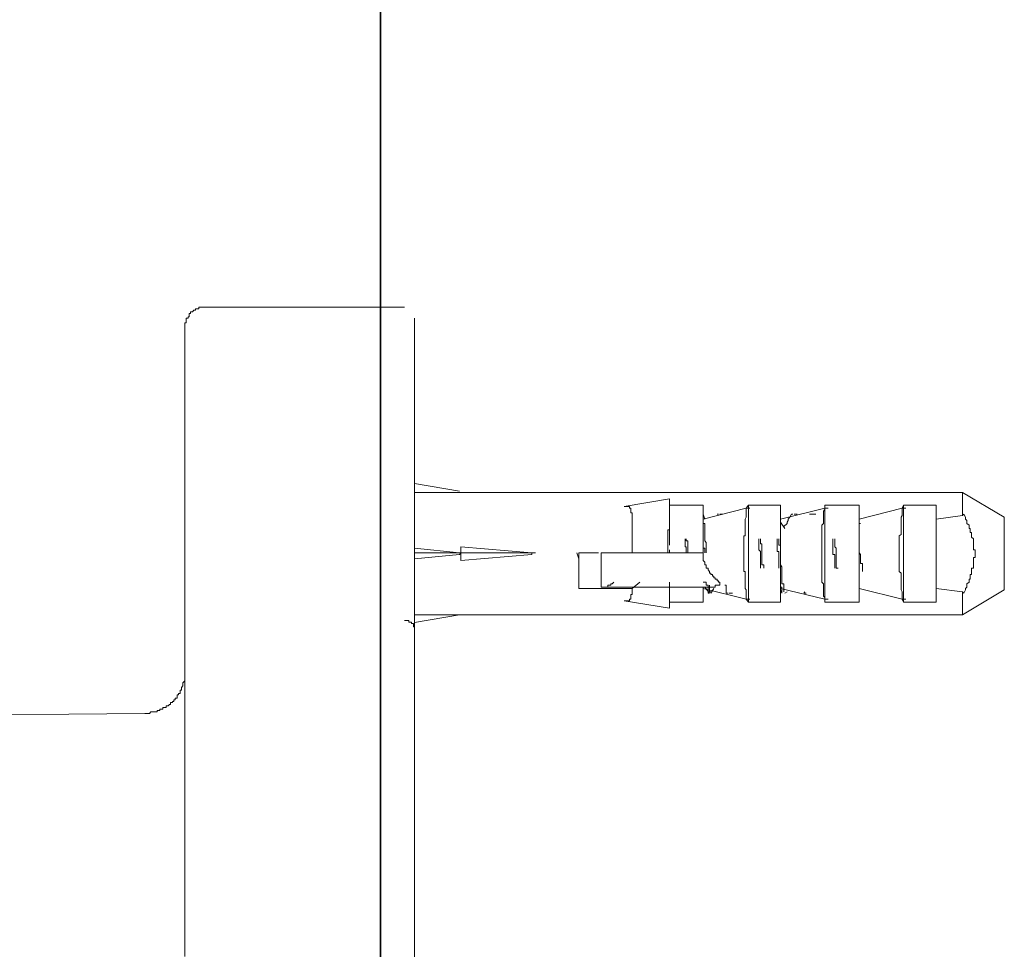
# Model space of a CAD drawing. Units: inches. Extents: x -251 to 1917, y -568 to 1027.
# Drawn here: x 1197 to 1250, y 154 to 204 of the extents above; entities that cross this region are included whole.
import ezdxf

# ---------------------------------------------------------------- set-up
doc = ezdxf.new("R2010")
doc.units = ezdxf.units.IN
doc.header["$MEASUREMENT"] = 0
doc.layers.add('图层 1', color=7, linetype='Continuous')

msp = doc.modelspace()

# ---------------------------------------------------------------- linework, layer by layer
at = {"layer": '图层 1', "color": 7, "lineweight": 35}
msp.add_lwpolyline([(1216.173, -381.479), (1216.173, 872.674)], dxfattribs=at)
at = {"layer": '图层 1', "color": 7, "lineweight": 9}
for points in [[(1206.749, 188.622), (1206.642, 188.622), (1206.57, 188.622), (1206.498, 188.622), (1206.408, 188.622), (1206.408, 188.541), (1206.336, 188.541), (1206.228, 188.541), (1206.228, 188.46), (1206.156, 188.46), (1206.084, 188.379), (1205.976, 188.379), (1205.976, 188.289), (1205.904, 188.289), (1205.904, 188.199), (1205.904, 188.118), (1205.85, 188.118), (1205.85, 188.046), (1205.742, 188.046), (1205.742, 187.965), (1205.742, 187.876), (1205.742, 187.786), (1205.67, 187.786), (1205.67, 187.705), (1205.67, 187.615), (1205.67, 187.552)], [(1217.468, 188.622), (1206.749, 188.622)], [(1218.007, 153.68), (1218.007, 154.337), (1218.007, 154.912), (1218.007, 155.586), (1218.007, 156.908), (1218.007, 158.239), (1218.007, 159.579), (1218.007, 160.811), (1218.007, 161.485), (1218.007, 162.141), (1218.007, 162.789), (1218.007, 163.463), (1218.007, 164.057), (1218.007, 164.722), (1218.007, 165.369), (1218.007, 165.954), (1218.007, 166.637), (1218.007, 167.204), (1218.007, 167.869), (1218.007, 168.193), (1218.007, 168.436), (1218.007, 168.777), (1218.007, 169.119), (1218.007, 169.353), (1218.007, 169.703), (1218.007, 170.036), (1218.007, 170.279), (1218.007, 170.611), (1218.007, 170.863), (1218.007, 171.187), (1218.007, 171.439), (1218.007, 171.771), (1218.007, 172.023), (1218.007, 172.365), (1218.007, 172.599), (1218.007, 172.931), (1218.007, 173.183), (1218.007, 173.516), (1218.007, 173.768), (1218.007, 174.01), (1218.007, 174.334), (1218.007, 174.595), (1218.007, 174.856), (1218.007, 175.098), (1218.007, 175.422), (1218.007, 175.683), (1218.007, 175.908), (1218.007, 176.177), (1218.007, 176.42), (1218.007, 176.663), (1218.007, 176.915), (1218.007, 177.157), (1218.007, 177.427), (1218.007, 177.661), (1218.007, 177.922), (1218.007, 178.165), (1218.007, 178.407), (1218.007, 178.668), (1218.007, 178.92), (1218.007, 179.154), (1218.007, 179.405), (1218.007, 179.567), (1218.007, 179.837), (1218.007, 180.08), (1218.007, 180.233), (1218.007, 180.484), (1218.007, 180.736), (1218.007, 180.898), (1218.007, 181.15), (1218.007, 181.312), (1218.007, 181.563), (1218.007, 181.734), (1218.007, 181.896), (1218.007, 182.157), (1218.007, 182.319), (1218.007, 182.49), (1218.007, 182.723), (1218.007, 182.903), (1218.007, 183.056), (1218.007, 183.227), (1218.007, 183.416), (1218.007, 183.56), (1218.007, 183.802), (1218.007, 183.982), (1218.007, 184.063), (1218.007, 184.216), (1218.007, 184.387), (1218.007, 184.549), (1218.007, 184.728), (1218.007, 184.899), (1218.007, 185.052), (1218.007, 185.142), (1218.007, 185.295), (1218.007, 185.466), (1218.007, 185.547), (1218.007, 185.736), (1218.007, 185.789), (1218.007, 185.969), (1218.007, 186.059), (1218.007, 186.221), (1218.007, 186.302), (1218.007, 186.383), (1218.007, 186.473), (1218.007, 186.644), (1218.007, 186.716), (1218.007, 186.788), (1218.007, 186.886), (1218.007, 186.958), (1218.007, 187.039), (1218.007, 187.12), (1218.007, 187.192), (1218.007, 187.291), (1218.007, 187.381), (1218.007, 187.462), (1218.007, 187.552), (1218.007, 187.615), (1218.007, 187.705), (1218.007, 187.786), (1218.007, 187.876), (1218.007, 187.965), (1218.007, 188.046)], [(1205.67, 187.552), (1205.67, 187.462), (1205.67, 187.381), (1205.67, 187.291), (1205.67, 187.192), (1205.67, 187.12), (1205.67, 187.039), (1205.67, 186.958), (1205.67, 186.886), (1205.67, 186.788), (1205.67, 186.716), (1205.67, 186.644), (1205.67, 186.536), (1205.67, 186.473), (1205.67, 186.383), (1205.67, 186.302), (1205.67, 186.221), (1205.67, 186.131), (1205.67, 185.969), (1205.67, 185.879), (1205.67, 185.789), (1205.67, 185.628), (1205.67, 185.547), (1205.67, 185.466), (1205.67, 185.295), (1205.67, 185.223), (1205.67, 185.052), (1205.67, 184.98), (1205.67, 184.809), (1205.67, 184.63), (1205.67, 184.549), (1205.67, 184.387), (1205.67, 184.216), (1205.67, 184.144), (1205.67, 183.982), (1205.67, 183.802), (1205.67, 183.649), (1205.67, 183.47), (1205.67, 183.308), (1205.67, 183.137), (1205.67, 182.984), (1205.67, 182.804), (1205.67, 182.66), (1205.67, 182.49), (1205.67, 182.319), (1205.67, 182.049), (1205.67, 181.896), (1205.67, 181.734), (1205.67, 181.482), (1205.67, 181.312), (1205.67, 181.15), (1205.67, 180.898), (1205.67, 180.736), (1205.67, 180.484), (1205.67, 180.314), (1205.67, 180.08), (1205.67, 179.891), (1205.67, 179.657), (1205.67, 179.486), (1205.67, 179.244), (1205.67, 178.983), (1205.67, 178.74), (1205.67, 178.587), (1205.67, 178.326), (1205.67, 178.075), (1205.67, 177.823), (1205.67, 177.58), (1205.67, 177.337), (1205.67, 177.068), (1205.67, 176.915), (1205.67, 176.663), (1205.67, 176.42), (1205.67, 176.177), (1205.67, 175.845), (1205.67, 175.593), (1205.67, 175.341), (1205.67, 175.098), (1205.67, 174.856), (1205.67, 174.595), (1205.67, 174.334), (1205.67, 174.01), (1205.67, 173.768), (1205.67, 173.516), (1205.67, 173.183), (1205.67, 172.931), (1205.67, 172.662), (1205.67, 172.365), (1205.67, 172.095), (1205.67, 171.852), (1205.67, 171.529), (1205.67, 171.259), (1205.67, 170.935), (1205.67, 170.692), (1205.67, 170.36), (1205.67, 170.108), (1205.67, 169.766), (1205.67, 169.532), (1205.67, 169.2), (1205.67, 168.876), (1205.67, 168.633), (1205.67, 168.283), (1205.67, 168.04), (1205.67, 167.698), (1205.67, 167.114), (1205.67, 166.466), (1205.67, 165.873), (1205.67, 165.216), (1205.67, 164.623), (1205.67, 163.976), (1205.67, 163.382), (1205.67, 162.708), (1205.67, 162.051), (1205.67, 161.485), (1205.67, 160.811), (1205.67, 159.579), (1205.67, 158.239), (1205.67, 157.007), (1205.67, 155.667), (1205.67, 154.993), (1205.67, 154.426), (1205.67, 153.743)], [(1220.435, 178.74), (1218.007, 179.154)], [(1220.435, 178.668), (1218.007, 178.668)], [(1223.24, 178.668), (1219.626, 178.668)], [(1247.464, 178.668), (1223.672, 178.668)], [(1249.712, 177.337), (1247.464, 178.668)], [(1247.464, 177.427), (1247.464, 178.668)], [(1229.283, 177.922), (1231.71, 178.326)], [(1229.283, 177.922), (1231.71, 178.326)], [(1229.714, 175.422), (1229.714, 175.494), (1229.714, 175.593), (1229.714, 175.683), (1229.714, 175.755), (1229.714, 175.845), (1229.714, 175.908), (1229.714, 175.989), (1229.714, 176.078), (1229.714, 176.177), (1229.714, 176.267), (1229.714, 176.348), (1229.714, 176.42), (1229.714, 176.519), (1229.714, 176.582), (1229.714, 176.663), (1229.714, 176.744), (1229.714, 176.834), (1229.714, 176.915), (1229.714, 177.005), (1229.714, 177.068), (1229.714, 177.157), (1229.714, 177.238), (1229.714, 177.337), (1229.714, 177.427), (1229.714, 177.508), (1229.714, 177.58), (1229.642, 177.58), (1229.642, 177.661), (1229.642, 177.751), (1229.642, 177.823), (1229.57, 177.823), (1229.57, 177.922), (1229.462, 177.922), (1229.391, 177.922), (1229.283, 177.922)], [(1231.71, 178.326), (1231.71, 177.994)], [(1231.71, 177.994), (1233.527, 177.994)], [(1231.71, 177.508), (1231.71, 177.994)], [(1233.527, 177.994), (1233.527, 177.238)], [(1233.527, 177.427), (1233.527, 177.994)], [(1235.954, 177.994), (1235.829, 177.823)], [(1235.954, 177.994), (1237.681, 177.994)], [(1235.954, 172.77), (1235.954, 177.994)], [(1237.681, 177.994), (1237.681, 177.238)], [(1240.073, 177.994), (1241.907, 177.994)], [(1240.073, 177.994), (1240.073, 177.823)], [(1240.073, 172.77), (1240.073, 177.994)], [(1241.907, 177.994), (1241.907, 177.238)], [(1244.299, 177.994), (1244.227, 177.823)], [(1244.299, 177.994), (1246.043, 177.994)], [(1244.299, 172.77), (1244.299, 177.994)], [(1246.043, 177.994), (1246.043, 177.238)], [(1231.62, 175.422), (1231.62, 175.494), (1231.62, 175.593), (1231.62, 175.683), (1231.62, 175.755), (1231.62, 175.845), (1231.62, 175.908), (1231.62, 175.989), (1231.62, 176.078), (1231.62, 176.177), (1231.62, 176.267), (1231.62, 176.348), (1231.62, 176.42), (1231.62, 176.519), (1231.62, 176.582), (1231.62, 176.663), (1231.71, 176.663), (1231.71, 176.744), (1231.71, 176.834), (1231.71, 176.915), (1231.71, 177.005), (1231.71, 177.068), (1231.71, 177.157), (1231.71, 177.238), (1231.71, 177.337), (1231.71, 177.508)], [(1231.71, 175.845), (1231.71, 177.508)], [(1233.527, 177.238), (1235.829, 177.823)], [(1233.617, 177.238), (1233.527, 177.508)], [(1233.689, 175.422), (1233.689, 175.494), (1233.689, 175.593), (1233.689, 175.683), (1233.689, 175.755), (1233.689, 175.845), (1233.689, 175.908), (1233.689, 175.989), (1233.617, 176.078), (1233.617, 176.177), (1233.617, 176.267), (1233.617, 176.348), (1233.617, 176.42), (1233.617, 176.519), (1233.617, 176.582), (1233.617, 176.663), (1233.617, 176.744), (1233.617, 176.834), (1233.617, 176.915), (1233.617, 177.005), (1233.527, 177.005), (1233.527, 177.068), (1233.527, 177.157), (1233.527, 177.238), (1233.527, 177.337), (1233.527, 177.427)], [(1234.282, 177.508), (1234.354, 177.508)], [(1234.426, 177.508), (1234.588, 177.508)], [(1235.829, 172.931), (1235.829, 173.021), (1235.829, 173.102), (1235.829, 173.183), (1235.829, 173.255), (1235.829, 173.336), (1235.829, 173.435), (1235.775, 173.516), (1235.775, 173.588), (1235.775, 173.696), (1235.775, 173.768), (1235.775, 173.849), (1235.775, 173.929), (1235.775, 174.01), (1235.775, 174.091), (1235.775, 174.181), (1235.775, 174.262), (1235.775, 174.334), (1235.775, 174.424), (1235.703, 174.424), (1235.703, 174.505), (1235.703, 174.595), (1235.703, 174.676), (1235.703, 174.775), (1235.703, 174.856), (1235.703, 174.928), (1235.703, 175.017), (1235.703, 175.098), (1235.703, 175.17), (1235.703, 175.26), (1235.703, 175.341), (1235.703, 175.422), (1235.703, 175.494), (1235.703, 175.593), (1235.703, 175.683), (1235.703, 175.755), (1235.703, 175.845), (1235.703, 175.908), (1235.703, 175.989), (1235.703, 176.078), (1235.703, 176.177), (1235.703, 176.267), (1235.703, 176.348), (1235.775, 176.348), (1235.775, 176.42), (1235.775, 176.519), (1235.775, 176.582), (1235.775, 176.663), (1235.775, 176.744), (1235.775, 176.834), (1235.775, 176.915), (1235.775, 177.005), (1235.775, 177.068), (1235.775, 177.157), (1235.775, 177.238), (1235.829, 177.337), (1235.829, 177.427), (1235.829, 177.508), (1235.829, 177.58), (1235.829, 177.661), (1235.829, 177.751), (1235.829, 177.823)], [(1235.829, 177.823), (1236.026, 177.823)], [(1237.681, 177.238), (1240.073, 177.823)], [(1238.274, 177.508), (1238.184, 177.337), (1238.094, 177.238), (1238.094, 177.157), (1238.041, 177.068), (1238.041, 177.005), (1237.861, 176.834)], [(1238.274, 177.508), (1238.346, 177.508)], [(1238.418, 177.508), (1238.58, 177.508)], [(1239.245, 177.508), (1239.353, 177.508)], [(1239.407, 177.508), (1239.353, 177.508)], [(1239.407, 177.508), (1239.587, 177.508)], [(1240.073, 172.931), (1240.073, 173.021), (1240.001, 173.102), (1240.001, 173.183), (1240.001, 173.255), (1240.001, 173.336), (1240.001, 173.435), (1240.001, 173.516), (1240.001, 173.588), (1240.001, 173.696), (1240.001, 173.768), (1239.911, 173.849), (1239.911, 173.929), (1239.911, 174.01), (1239.911, 174.091), (1239.911, 174.181), (1239.911, 174.262), (1239.911, 174.334), (1239.911, 174.424), (1239.911, 174.505), (1239.911, 174.595), (1239.911, 174.676), (1239.911, 174.775), (1239.911, 174.856), (1239.911, 174.928), (1239.911, 175.017), (1239.911, 175.098), (1239.911, 175.17), (1239.911, 175.26), (1239.911, 175.341), (1239.911, 175.422), (1239.911, 175.494), (1239.911, 175.593), (1239.911, 175.683), (1239.911, 175.755), (1239.911, 175.845), (1239.911, 175.908), (1239.911, 175.989), (1239.911, 176.078), (1239.911, 176.177), (1239.911, 176.267), (1239.911, 176.348), (1239.911, 176.42), (1239.911, 176.519), (1239.911, 176.582), (1239.911, 176.663), (1239.911, 176.744), (1239.911, 176.834), (1239.911, 176.915), (1240.001, 177.005), (1240.001, 177.068), (1240.001, 177.157), (1240.001, 177.238), (1240.001, 177.337), (1240.001, 177.427), (1240.001, 177.508), (1240.001, 177.58), (1240.001, 177.661), (1240.073, 177.751), (1240.073, 177.823)], [(1240.073, 177.823), (1240.252, 177.823)], [(1241.907, 177.238), (1244.227, 177.823)], [(1244.227, 172.931), (1244.227, 173.021), (1244.227, 173.102), (1244.227, 173.183), (1244.227, 173.255), (1244.227, 173.336), (1244.173, 173.435), (1244.173, 173.516), (1244.173, 173.588), (1244.173, 173.696), (1244.173, 173.768), (1244.173, 173.849), (1244.173, 173.929), (1244.173, 174.01), (1244.173, 174.091), (1244.173, 174.181), (1244.173, 174.262), (1244.173, 174.334), (1244.065, 174.424), (1244.065, 174.505), (1244.065, 174.595), (1244.065, 174.676), (1244.065, 174.775), (1244.065, 174.856), (1244.065, 174.928), (1244.065, 175.017), (1244.065, 175.098), (1244.065, 175.17), (1244.065, 175.26), (1244.065, 175.341), (1244.065, 175.422), (1244.065, 175.494), (1244.065, 175.593), (1244.065, 175.683), (1244.065, 175.755), (1244.065, 175.845), (1244.065, 175.908), (1244.065, 175.989), (1244.065, 176.078), (1244.065, 176.177), (1244.065, 176.267), (1244.065, 176.348), (1244.173, 176.42), (1244.173, 176.519), (1244.173, 176.582), (1244.173, 176.663), (1244.173, 176.744), (1244.173, 176.834), (1244.173, 176.915), (1244.173, 177.005), (1244.173, 177.068), (1244.173, 177.157), (1244.173, 177.238), (1244.173, 177.337), (1244.227, 177.427), (1244.227, 177.508), (1244.227, 177.58), (1244.227, 177.661), (1244.227, 177.751), (1244.227, 177.823)], [(1244.227, 177.823), (1244.425, 177.823)], [(1246.043, 177.238), (1247.464, 177.427)], [(1247.464, 177.427), (1247.536, 177.508)], [(1247.536, 177.508), (1247.626, 177.337), (1247.626, 177.238), (1247.698, 177.157), (1247.698, 177.068), (1247.698, 177.005), (1247.824, 176.915), (1247.824, 176.834), (1247.824, 176.744), (1247.877, 176.744), (1247.877, 176.663), (1247.877, 176.582), (1247.877, 176.519), (1247.949, 176.519), (1247.949, 176.42), (1247.949, 176.348), (1247.949, 176.267), (1248.057, 176.177), (1248.057, 176.078), (1248.057, 175.989), (1248.057, 175.908), (1248.057, 175.845), (1248.057, 175.755), (1248.057, 175.683), (1248.057, 175.593), (1248.147, 175.593), (1248.147, 175.494), (1248.147, 175.422), (1248.147, 175.341), (1248.147, 175.26), (1248.147, 175.17), (1248.057, 175.17), (1248.057, 175.098), (1248.057, 175.017), (1248.057, 174.928), (1248.057, 174.856), (1248.057, 174.775), (1248.057, 174.676), (1248.057, 174.595), (1247.949, 174.595), (1247.949, 174.505), (1247.949, 174.424), (1247.949, 174.334), (1247.949, 174.262), (1247.877, 174.262), (1247.877, 174.181), (1247.877, 174.091), (1247.877, 174.01), (1247.824, 174.01), (1247.824, 173.929), (1247.824, 173.849), (1247.698, 173.768), (1247.698, 173.696), (1247.698, 173.588), (1247.626, 173.516), (1247.626, 173.435), (1247.536, 173.255)], [(1249.712, 173.435), (1249.712, 173.516), (1249.712, 173.588), (1249.712, 173.696), (1249.712, 173.768), (1249.712, 173.849), (1249.712, 173.929), (1249.712, 174.01), (1249.712, 174.091), (1249.712, 174.181), (1249.712, 174.262), (1249.712, 174.334), (1249.712, 174.424), (1249.712, 174.505), (1249.712, 174.595), (1249.712, 174.676), (1249.712, 174.775), (1249.712, 174.856), (1249.712, 174.928), (1249.712, 175.017), (1249.712, 175.098), (1249.712, 175.17), (1249.712, 175.26), (1249.712, 175.422), (1249.712, 175.494), (1249.712, 175.593), (1249.712, 175.683), (1249.712, 175.755), (1249.712, 175.845), (1249.712, 175.908), (1249.712, 175.989), (1249.712, 176.078), (1249.712, 176.177), (1249.712, 176.267), (1249.712, 176.348), (1249.712, 176.42), (1249.712, 176.519), (1249.712, 176.582), (1249.712, 176.663), (1249.712, 176.744), (1249.712, 176.834), (1249.712, 176.915), (1249.712, 177.005), (1249.712, 177.068), (1249.712, 177.157), (1249.712, 177.238), (1249.712, 177.337)], [(1233.527, 177.238), (1233.527, 177.157), (1233.527, 177.068), (1233.527, 177.005), (1233.527, 176.915), (1233.527, 176.834), (1233.527, 176.744), (1233.527, 176.663), (1233.527, 176.582), (1233.527, 176.519), (1233.527, 176.42), (1233.527, 176.348), (1233.527, 176.267), (1233.527, 176.177), (1233.527, 176.078), (1233.527, 175.989), (1233.527, 175.908), (1233.527, 175.845), (1233.527, 175.755), (1233.527, 175.683), (1233.527, 175.593), (1233.527, 175.494), (1233.527, 175.422)], [(1237.681, 177.238), (1237.681, 177.157), (1237.681, 177.005), (1237.681, 176.915), (1237.681, 176.834), (1237.681, 176.744), (1237.681, 176.663), (1237.681, 176.582), (1237.681, 176.519), (1237.681, 176.42), (1237.681, 176.348), (1237.681, 176.267), (1237.681, 176.177), (1237.681, 176.078), (1237.681, 175.989), (1237.681, 175.908), (1237.681, 175.845), (1237.681, 175.755), (1237.681, 175.683), (1237.681, 175.593), (1237.681, 175.494), (1237.681, 175.422), (1237.681, 175.26), (1237.681, 175.17), (1237.681, 175.098), (1237.681, 175.017), (1237.681, 174.928), (1237.681, 174.856), (1237.681, 174.775), (1237.681, 174.676), (1237.681, 174.595), (1237.681, 174.505), (1237.681, 174.424), (1237.681, 174.334), (1237.681, 174.262), (1237.681, 174.181), (1237.681, 174.091), (1237.681, 174.01), (1237.681, 173.929), (1237.681, 173.849), (1237.681, 173.768), (1237.681, 173.588), (1237.681, 173.516)], [(1237.915, 176.744), (1237.681, 177.068)], [(1241.907, 177.238), (1241.907, 177.157), (1241.907, 177.005), (1241.907, 176.915), (1241.907, 176.834), (1241.907, 176.744), (1241.907, 176.663), (1241.907, 176.582), (1241.907, 176.519), (1241.907, 176.42), (1241.907, 176.348), (1241.907, 176.267), (1241.907, 176.177), (1241.907, 176.078), (1241.907, 175.989), (1241.907, 175.908), (1241.907, 175.845), (1241.907, 175.755), (1241.907, 175.683), (1241.907, 175.593), (1241.907, 175.494), (1241.907, 175.422), (1241.907, 175.26), (1241.907, 175.17), (1241.907, 175.098), (1241.907, 175.017), (1241.907, 174.928), (1241.907, 174.856), (1241.907, 174.775), (1241.907, 174.676), (1241.907, 174.595), (1241.907, 174.505), (1241.907, 174.424), (1241.907, 174.334), (1241.907, 174.262), (1241.907, 174.181), (1241.907, 174.091), (1241.907, 174.01), (1241.907, 173.929), (1241.907, 173.849), (1241.907, 173.768), (1241.907, 173.588), (1241.907, 173.516)], [(1241.907, 176.915), (1241.907, 177.005), (1241.979, 177.005)], [(1246.043, 177.238), (1246.043, 177.157), (1246.043, 177.005), (1246.043, 176.915), (1246.043, 176.834), (1246.043, 176.744), (1246.043, 176.663), (1246.043, 176.582), (1246.043, 176.519), (1246.043, 176.42), (1246.043, 176.348), (1246.043, 176.267), (1246.043, 176.177), (1246.043, 176.078), (1246.043, 175.989), (1246.043, 175.908), (1246.043, 175.845), (1246.043, 175.755), (1246.043, 175.683), (1246.043, 175.593), (1246.043, 175.494), (1246.043, 175.422), (1246.043, 175.26), (1246.043, 175.17), (1246.043, 175.098), (1246.043, 175.017), (1246.043, 174.928), (1246.043, 174.856), (1246.043, 174.775), (1246.043, 174.676), (1246.043, 174.595), (1246.043, 174.505), (1246.043, 174.424), (1246.043, 174.334), (1246.043, 174.262), (1246.043, 174.181), (1246.043, 174.091), (1246.043, 174.01), (1246.043, 173.929), (1246.043, 173.849), (1246.043, 173.768), (1246.043, 173.588), (1246.043, 173.516)], [(1220.507, 175.755), (1224.319, 175.422)], [(1220.507, 175.755), (1220.507, 175.422)], [(1232.556, 176.177), (1232.556, 176.078), (1232.556, 175.989), (1232.556, 175.908), (1232.556, 175.845), (1232.556, 175.755), (1232.61, 175.755), (1232.61, 175.683), (1232.61, 175.593), (1232.61, 175.494), (1232.61, 175.422)], [(1232.699, 175.422), (1232.699, 175.494), (1232.699, 175.593), (1232.699, 175.683), (1232.699, 175.755), (1232.699, 175.845), (1232.699, 175.908), (1232.699, 175.989), (1232.699, 176.078), (1232.61, 176.078), (1232.61, 176.177)], [(1233.527, 176.177), (1233.527, 176.078), (1233.527, 175.989), (1233.527, 175.908), (1233.527, 175.845), (1233.527, 175.755), (1233.527, 175.683), (1233.617, 175.683), (1233.617, 175.593), (1233.617, 175.494), (1233.617, 175.422)], [(1236.512, 176.177), (1236.512, 176.078), (1236.512, 175.989), (1236.512, 175.908), (1236.512, 175.845), (1236.512, 175.755), (1236.512, 175.683), (1236.512, 175.593), (1236.602, 175.494), (1236.602, 175.422)], [(1236.674, 175.422), (1236.674, 175.494), (1236.674, 175.593), (1236.674, 175.683), (1236.674, 175.755), (1236.674, 175.845), (1236.674, 175.908), (1236.602, 175.908), (1236.602, 175.989), (1236.602, 176.078), (1236.602, 176.177)], [(1237.501, 176.177), (1237.501, 176.078), (1237.501, 175.989), (1237.501, 175.908), (1237.501, 175.845), (1237.501, 175.755), (1237.501, 175.683), (1237.501, 175.593), (1237.501, 175.494), (1237.591, 175.494), (1237.591, 175.422)], [(1237.681, 175.422), (1237.681, 175.494), (1237.681, 175.593), (1237.681, 175.683), (1237.681, 175.755), (1237.681, 175.845), (1237.591, 175.845), (1237.591, 175.908), (1237.591, 175.989), (1237.591, 176.078), (1237.591, 176.177)], [(1240.486, 176.177), (1240.486, 176.078), (1240.486, 175.989), (1240.486, 175.908), (1240.486, 175.845), (1240.486, 175.755), (1240.486, 175.683), (1240.486, 175.593), (1240.486, 175.494), (1240.486, 175.422), (1240.486, 175.341), (1240.594, 175.341), (1240.594, 175.26), (1240.594, 175.17), (1240.594, 175.098), (1240.594, 175.017), (1240.594, 174.928), (1240.594, 174.856), (1240.594, 174.775), (1240.594, 174.676), (1240.594, 174.595)], [(1240.774, 174.595), (1240.666, 174.595), (1240.666, 174.676), (1240.666, 174.775), (1240.666, 174.856), (1240.666, 174.928), (1240.666, 175.017), (1240.666, 175.098), (1240.666, 175.17), (1240.666, 175.26), (1240.666, 175.341), (1240.666, 175.422), (1240.666, 175.494), (1240.666, 175.593), (1240.666, 175.683), (1240.594, 175.755), (1240.594, 175.845), (1240.594, 175.908), (1240.594, 175.989), (1240.594, 176.078), (1240.594, 176.177)], [(1241.907, 175.422), (1241.907, 175.494), (1241.907, 175.593), (1241.907, 175.683), (1241.907, 175.755), (1241.907, 175.845)], [(1218.007, 175.683), (1220.435, 175.422)], [(1220.507, 175.422), (1218.007, 175.422)], [(1220.435, 175.341), (1218.007, 175.098)], [(1220.435, 175.341), (1220.507, 175.422)], [(1220.435, 175.422), (1220.507, 175.422)], [(1224.319, 175.422), (1220.507, 175.422)], [(1220.507, 175.422), (1220.507, 175.017)], [(1224.319, 175.341), (1220.507, 175.017)], [(1224.319, 175.341), (1224.319, 175.422)], [(1224.319, 175.422), (1224.517, 175.422)], [(1226.837, 175.098), (1226.729, 175.422)], [(1226.837, 173.516), (1226.837, 173.696), (1226.837, 173.768), (1226.837, 173.849), (1226.837, 173.929), (1226.837, 174.01), (1226.837, 174.091), (1226.837, 174.181), (1226.837, 174.262), (1226.837, 174.334), (1226.837, 174.424), (1226.837, 174.505), (1226.837, 174.595), (1226.837, 174.676), (1226.837, 174.775), (1226.837, 174.856), (1226.837, 174.928), (1226.837, 175.017), (1226.837, 175.098), (1226.837, 175.17), (1226.837, 175.26), (1226.837, 175.422)], [(1226.837, 175.422), (1227.898, 175.422)], [(1228.042, 175.422), (1228.042, 173.588)], [(1228.725, 175.422), (1228.635, 175.422), (1228.563, 175.422), (1228.491, 175.422), (1228.401, 175.422), (1228.312, 175.422), (1228.222, 175.422), (1228.132, 175.422), (1228.042, 175.422)], [(1228.725, 175.422), (1233.527, 175.422)], [(1231.71, 175.422), (1231.71, 175.593)], [(1233.527, 175.422), (1233.527, 175.341), (1233.527, 175.26), (1233.527, 175.17), (1233.527, 175.098), (1233.527, 175.017), (1233.617, 174.928), (1233.617, 174.856), (1233.617, 174.775), (1233.689, 174.775), (1233.689, 174.676), (1233.689, 174.595), (1233.796, 174.595), (1233.796, 174.505), (1233.868, 174.424), (1233.868, 174.334), (1233.94, 174.334), (1233.94, 174.262), (1234.03, 174.262), (1234.03, 174.181), (1234.102, 174.181), (1234.102, 174.091), (1234.174, 174.091), (1234.174, 174.01), (1234.282, 174.01), (1234.282, 173.929), (1234.354, 173.929), (1234.354, 173.849), (1234.426, 173.849)], [(1236.602, 175.422), (1236.602, 175.341), (1236.602, 175.26), (1236.602, 175.17), (1236.602, 175.098), (1236.602, 175.017), (1236.602, 174.928), (1236.602, 174.856), (1236.602, 174.775), (1236.602, 174.676), (1236.602, 174.595)], [(1236.782, 174.595), (1236.782, 174.676), (1236.782, 174.775), (1236.674, 174.775), (1236.674, 174.856), (1236.674, 174.928), (1236.674, 175.017), (1236.674, 175.098), (1236.674, 175.17), (1236.674, 175.26), (1236.674, 175.341), (1236.674, 175.422)], [(1237.591, 175.422), (1237.591, 175.341), (1237.591, 175.26), (1237.591, 175.17), (1237.591, 175.098), (1237.591, 175.017), (1237.591, 174.928), (1237.591, 174.856), (1237.591, 174.775), (1237.591, 174.676), (1237.591, 174.595)], [(1237.861, 173.336), (1237.861, 173.435), (1237.861, 173.516), (1237.861, 173.588), (1237.861, 173.696), (1237.861, 173.768), (1237.753, 173.768), (1237.753, 173.849), (1237.753, 173.929), (1237.753, 174.01), (1237.753, 174.091), (1237.753, 174.181), (1237.753, 174.262), (1237.753, 174.334), (1237.753, 174.424), (1237.753, 174.505), (1237.753, 174.595), (1237.753, 174.676), (1237.681, 174.775), (1237.681, 174.856), (1237.681, 174.928), (1237.681, 175.017), (1237.681, 175.098), (1237.681, 175.17), (1237.681, 175.26), (1237.681, 175.422)], [(1242.087, 174.424), (1242.087, 174.505), (1242.087, 174.595), (1242.087, 174.676), (1242.087, 174.775), (1242.087, 174.856), (1241.979, 174.856), (1241.979, 174.928), (1241.979, 175.017), (1241.979, 175.098), (1241.979, 175.17), (1241.979, 175.26), (1241.979, 175.341), (1241.907, 175.422)], [(1226.837, 173.768), (1226.837, 173.516)], [(1228.725, 173.849), (1228.635, 173.768), (1228.563, 173.768), (1228.563, 173.696), (1228.491, 173.696), (1228.401, 173.696), (1228.401, 173.588), (1228.312, 173.588)], [(1230.128, 173.849), (1229.714, 173.516)], [(1231.71, 173.336), (1231.71, 173.849)], [(1231.71, 173.336), (1231.71, 173.849)], [(1233.527, 173.849), (1233.689, 173.849)], [(1233.689, 173.849), (1233.689, 173.768), (1233.689, 173.696), (1233.796, 173.696), (1233.796, 173.588), (1233.796, 173.516), (1233.796, 173.435), (1233.796, 173.336), (1233.796, 173.255), (1233.868, 173.255)], [(1233.868, 173.588), (1233.94, 173.588), (1234.03, 173.588), (1234.102, 173.588), (1234.174, 173.588), (1234.174, 173.696), (1234.282, 173.696), (1234.354, 173.696), (1234.426, 173.696), (1234.426, 173.768), (1234.426, 173.849)], [(1233.94, 173.255), (1233.94, 173.336), (1233.868, 173.336), (1233.868, 173.435), (1233.868, 173.516), (1233.868, 173.588), (1233.868, 173.696)], [(1234.696, 173.696), (1234.768, 173.696), (1234.768, 173.588), (1234.768, 173.516), (1234.768, 173.435), (1234.768, 173.336), (1234.768, 173.255), (1234.875, 173.255)], [(1237.681, 173.768), (1237.681, 173.696), (1237.681, 173.588), (1237.753, 173.588), (1237.753, 173.516), (1237.753, 173.435), (1237.753, 173.336), (1237.753, 173.255)], [(1229.714, 173.516), (1226.837, 173.516)], [(1228.042, 173.588), (1228.132, 173.588), (1228.222, 173.588), (1228.312, 173.588)], [(1228.312, 173.588), (1228.635, 173.588), (1228.815, 173.588), (1228.977, 173.588), (1229.121, 173.588), (1229.211, 173.588), (1229.283, 173.588), (1229.391, 173.588), (1229.462, 173.588), (1229.57, 173.588), (1229.642, 173.588), (1229.714, 173.588), (1229.804, 173.588), (1229.876, 173.588), (1229.948, 173.588), (1230.056, 173.588), (1230.128, 173.588), (1230.2, 173.588), (1230.29, 173.588), (1230.362, 173.588), (1230.47, 173.588), (1230.541, 173.588), (1230.649, 173.588), (1230.703, 173.588), (1230.775, 173.588), (1230.883, 173.588), (1230.937, 173.588), (1231.063, 173.588), (1231.135, 173.588), (1231.207, 173.588), (1231.297, 173.588), (1231.369, 173.588), (1231.441, 173.588), (1231.531, 173.588), (1231.71, 173.588), (1231.782, 173.588), (1231.854, 173.588), (1231.962, 173.588), (1232.016, 173.588), (1232.124, 173.588), (1232.214, 173.588), (1232.304, 173.588), (1232.376, 173.588), (1232.448, 173.588), (1232.61, 173.588), (1232.699, 173.588), (1232.789, 173.588), (1232.861, 173.588), (1232.933, 173.588), (1233.149, 173.588), (1233.383, 173.588), (1233.527, 173.588), (1233.868, 173.588)], [(1229.714, 173.516), (1229.714, 173.435), (1229.714, 173.336), (1229.714, 173.255), (1229.714, 173.183), (1229.642, 173.183), (1229.642, 173.102), (1229.642, 173.021), (1229.642, 172.931), (1229.57, 172.931), (1229.57, 172.85), (1229.462, 172.85), (1229.391, 172.85), (1229.283, 172.85)], [(1231.71, 172.77), (1231.71, 173.336)], [(1233.527, 173.588), (1233.527, 173.516)], [(1233.527, 173.516), (1233.527, 172.77)], [(1235.829, 172.931), (1233.527, 173.516)], [(1233.617, 173.588), (1233.868, 173.255)], [(1233.94, 173.255), (1234.102, 173.516)], [(1234.929, 173.255), (1235.109, 173.255)], [(1237.681, 173.516), (1237.681, 172.77)], [(1240.073, 172.931), (1237.681, 173.516)], [(1237.681, 173.435), (1237.753, 173.255)], [(1237.915, 173.255), (1238.041, 173.336)], [(1238.94, 173.255), (1238.994, 173.336)], [(1238.94, 173.255), (1239.066, 173.255)], [(1241.907, 173.516), (1241.907, 172.77)], [(1244.227, 172.931), (1241.907, 173.516)], [(1246.043, 173.516), (1246.043, 172.77)], [(1247.464, 173.336), (1246.043, 173.516)], [(1247.464, 172.095), (1249.712, 173.435)], [(1247.464, 172.095), (1247.464, 173.336)], [(1247.464, 173.336), (1247.536, 173.255)], [(1231.71, 172.446), (1229.283, 172.85)], [(1231.71, 172.446), (1229.283, 172.85)], [(1231.71, 172.77), (1231.71, 172.446)], [(1233.527, 172.77), (1231.71, 172.77)], [(1235.829, 172.931), (1236.026, 172.931)], [(1235.829, 172.931), (1235.954, 172.77)], [(1237.681, 172.77), (1235.954, 172.77)], [(1240.073, 172.931), (1240.252, 172.931)], [(1240.073, 172.931), (1240.073, 172.77)], [(1241.907, 172.77), (1240.073, 172.77)], [(1244.227, 172.931), (1244.425, 172.931)], [(1244.227, 172.931), (1244.299, 172.77)], [(1246.043, 172.77), (1244.299, 172.77)], [(1218.007, 172.095), (1220.435, 172.095)], [(1218.007, 171.691), (1220.435, 172.095)], [(1219.626, 172.095), (1223.24, 172.095)], [(1223.672, 172.095), (1223.564, 172.095), (1223.51, 172.095), (1223.42, 172.095), (1223.33, 172.095), (1223.24, 172.095)], [(1223.24, 172.095), (1223.33, 172.095), (1223.42, 172.095), (1223.51, 172.095), (1223.564, 172.095), (1223.672, 172.095)], [(1223.672, 172.095), (1247.464, 172.095)], [(1218.007, 171.214), (1218.007, 171.286), (1218.007, 171.367), (1218.007, 171.457), (1217.953, 171.457), (1217.953, 171.547), (1217.953, 171.628), (1217.845, 171.628), (1217.845, 171.708), (1217.773, 171.708), (1217.701, 171.708), (1217.701, 171.789), (1217.593, 171.789), (1217.539, 171.789), (1217.468, 171.789)], [(1203.512, 166.799), (1203.602, 166.799), (1203.656, 166.799), (1203.764, 166.799), (1203.836, 166.88), (1203.908, 166.88), (1204.016, 166.88), (1204.088, 166.88), (1204.178, 166.88), (1204.178, 166.961), (1204.25, 166.961), (1204.322, 166.961), (1204.322, 167.033), (1204.412, 167.033), (1204.484, 167.033), (1204.484, 167.114), (1204.609, 167.114), (1204.663, 167.114), (1204.663, 167.204), (1204.771, 167.204), (1204.843, 167.285), (1204.897, 167.285), (1204.897, 167.392), (1205.005, 167.392), (1205.005, 167.446), (1205.077, 167.446), (1205.077, 167.527), (1205.149, 167.527), (1205.149, 167.626), (1205.257, 167.626), (1205.257, 167.698), (1205.257, 167.797), (1205.329, 167.797), (1205.329, 167.869), (1205.419, 167.869), (1205.419, 167.959), (1205.419, 168.04), (1205.491, 168.04), (1205.491, 168.121), (1205.491, 168.193), (1205.563, 168.283), (1205.563, 168.373), (1205.563, 168.436), (1205.67, 168.543), (1205.67, 168.633), (1205.67, 168.696), (1205.67, 168.777), (1205.67, 168.876), (1205.67, 168.966), (1205.67, 169.029)], [(1203.512, 166.799), (1166.682, 166.466)]]:
    msp.add_lwpolyline(points, dxfattribs=at)
msp.add_open_spline([(1223.672, 178.668), (1223.672, 178.668), (1223.564, 178.668), (1223.564, 178.668), (1223.564, 178.668), (1223.51, 178.668), (1223.51, 178.668), (1223.51, 178.668), (1223.42, 178.668), (1223.42, 178.668), (1223.42, 178.668), (1223.33, 178.668), (1223.33, 178.668), (1223.33, 178.668), (1223.24, 178.668), (1223.24, 178.668), (1223.24, 178.668), (1223.33, 178.668), (1223.33, 178.668), (1223.33, 178.668), (1223.42, 178.668), (1223.42, 178.668), (1223.42, 178.668), (1223.51, 178.668), (1223.51, 178.668), (1223.51, 178.668), (1223.564, 178.668), (1223.564, 178.668), (1223.564, 178.668), (1223.672, 178.668), (1223.672, 178.668), (1223.672, 178.668), (1223.672, 178.668), (1223.672, 178.668)], degree=3, knots=[0, 0, 0, 0, 1, 1, 1, 2, 2, 2, 3, 3, 3, 4, 4, 4, 5, 5, 5, 6, 6, 6, 7, 7, 7, 8, 8, 8, 9, 9, 9, 10, 10, 10, 11, 11, 11, 11], dxfattribs=at)

doc.saveas('drawing.dxf')
